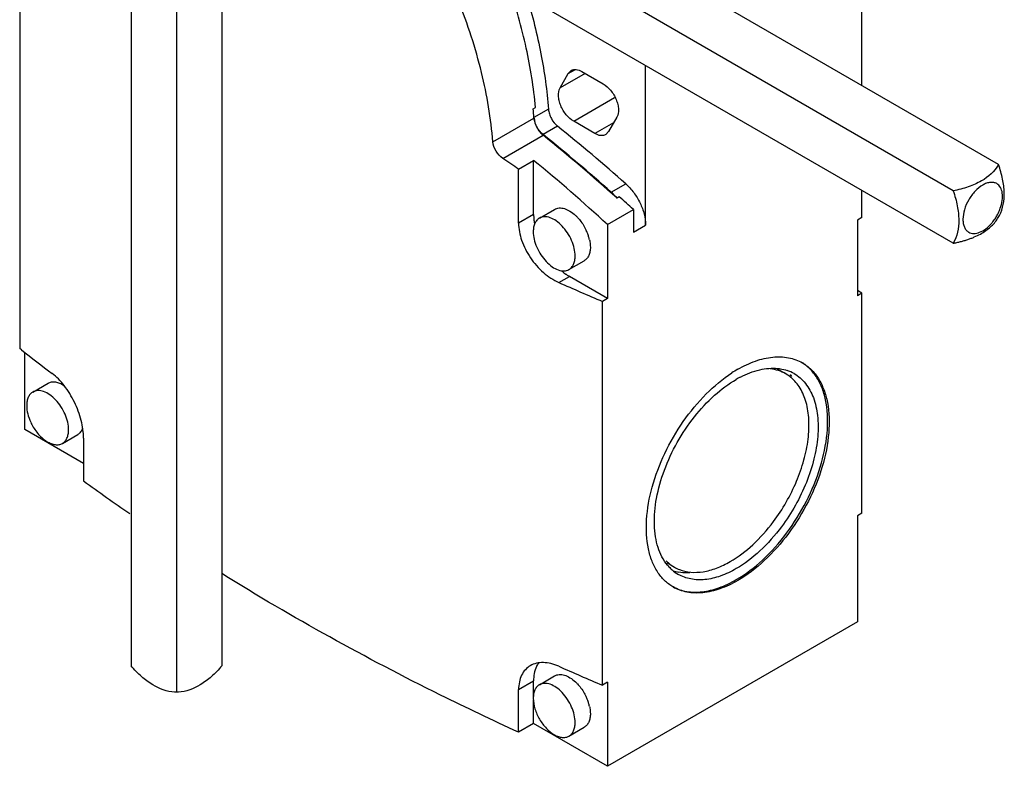
# Model space of a CAD drawing. Units: millimetres. Extents: x 21 to 167, y 45 to 218.
# Drawn here: x 76 to 167, y 45 to 114 of the extents above; entities that cross this region are included whole.
import ezdxf

# ---------------------------------------------------------------- set-up
doc = ezdxf.new("R2010")
doc.units = ezdxf.units.MM
doc.header["$LTSCALE"] = 17.105427
doc.layers.get('0').update_dxf_attribs({"linetype": 'CONTINUOUS'})

msp = doc.modelspace()

# ---------------------------------------------------------------- linework, layer by layer
at = {"color": 7}
for p, q in [((166.387, 100.557), (107.231, 134.71)), ((162.171, 98.123), (103.065, 132.247)), ((162.171, 93.254), (103.065, 127.378)), ((153.708, 107.877), (153.708, 124.227)), ((94.293, 120.077), (94.293, 54.064)), ((75.524, 119.096), (75.524, 83.496)), ((85.86, 119.401), (85.86, 54.064)), ((90.077, 118.104), (90.077, 51.629)), ((133.626, 94.944), (133.626, 109.734)), ((128.028, 109.007), (125.685, 107.654)), ((125.685, 107.654), (126.454, 109.006)), ((126.454, 109.006), (127.05, 109.35)), ((126.454, 109.006), (126.722, 109.283)), ((127.722, 109.184), (129.694, 108.045)), ((126.953, 104.565), (130.75, 106.758)), ((123.198, 105.711), (123.41, 105.833)), ((124.611, 105.685), (123.267, 104.909)), ((119.448, 102.654), (123.267, 104.859)), ((123.267, 104.859), (123.264, 104.911)), ((128.925, 103.427), (126.953, 104.565)), ((130.662, 104.43), (128.925, 103.427)), ((130.961, 104.957), (130.192, 103.604)), ((125.463, 104.104), (124.119, 103.328)), ((130.192, 103.604), (129.925, 103.328)), ((120.388, 101.117), (124.118, 103.27)), ((121.838, 100.137), (123.232, 100.942)), ((123.232, 95.936), (123.232, 100.942)), ((121.838, 95.131), (121.838, 100.137)), ((130.444, 97.993), (131.787, 98.768)), ((153.708, 95.65), (153.708, 98.14)), ((131.189, 97.565), (130.977, 97.442)), ((123.766, 95.582), (125.18, 96.399)), ((130.091, 94.997), (132.495, 96.385)), ((132.495, 96.385), (132.495, 94.291)), ((123.232, 95.936), (121.838, 95.131)), ((153.708, 95.65), (153.284, 95.405)), ((153.284, 95.405), (153.284, 88.383)), ((166.3, 95.535), (166.476, 95.84)), ((130.091, 94.997), (130.091, 88.138)), ((132.495, 94.291), (133.626, 94.944)), ((126.516, 90.819), (127.93, 91.635)), ((125.574, 89.613), (126.555, 90.18)), ((130.091, 88.138), (126.555, 90.18)), ((153.708, 88.628), (153.284, 88.873)), ((130.091, 88.138), (129.618, 87.865)), ((129.618, 52.266), (129.618, 87.865)), ((153.708, 88.628), (153.284, 88.383)), ((153.708, 68.215), (153.708, 88.628)), ((75.685, 83.371), (75.524, 83.496)), ((75.997, 75.972), (75.997, 83.127)), ((146.65, 81.139), (145.881, 81.583)), ((76.743, 79.456), (78.158, 80.272)), ((81.462, 72.816), (75.997, 75.972)), ((79.493, 74.692), (80.908, 75.509)), ((81.462, 75.167), (81.462, 71.207)), ((153.708, 68.215), (153.284, 67.97)), ((153.284, 67.97), (153.284, 58.132)), ((153.284, 58.132), (130.091, 44.741)), ((123.766, 52.308), (125.18, 53.124)), ((121.838, 51.857), (123.232, 52.661)), ((123.232, 51.152), (123.232, 52.661)), ((130.091, 52.539), (129.618, 52.266)), ((130.091, 52.539), (130.091, 44.741)), ((90.253, 51.63), (89.901, 51.628)), ((90.077, 51.626), (89.901, 51.628)), ((90.253, 51.628), (90.077, 51.626)), ((121.838, 47.896), (121.838, 51.857)), ((123.232, 48.701), (123.232, 50.903)), ((123.232, 48.701), (121.838, 47.896)), ((130.091, 44.741), (123.232, 48.701)), ((126.516, 47.544), (127.93, 48.361))]:
    msp.add_line(p, q, dxfattribs=at)
for centre, radius, start, end in [((81.53, 101.718), 41.859, 4.3726, 5.47348), ((13.075, -34.71), 177.159, 48.50889, 51.18518), ((15.804, -32.293), 175.012, 48.49247, 51.2016), ((14.761, -32.37), 174.234, 48.1632, 51.12319), ((-101.924, -229.581), 398.476, 55.83733, 56.089), ((9.334, -37.405), 179.199, 47.6337, 50.53608), ((8.777, -39.304), 183.624, 47.64221, 48.19144), ((124.524, 93.042), 3.817, 45.17668, 47.08518), ((124.383, 92.9), 4.016, 43.17265, 45.17632), ((162.345, 98.022), 4.479, 327.63402, 332.36542), ((124.018, 92.53), 4.527, 19.2269, 25.05856), ((124.407, 92.668), 4.115, 14.87422, 19.20539), ((124.716, 92.751), 3.795, 12.56008, 14.84767), ((129.387, 94.939), 5.54, 230.9786, 234.99008), ((241.746, 352.928), 287.804, 246.19337, 247.07046), ((192.522, 232.031), 189.079, 231.83511, 232.93175), ((148.161, 71.228), 11.942, 120.04152, 123.15363), ((145.603, 78.015), 3.629, 60.03708, 71.4338), ((146.921, 72.177), 9.757, 117.41252, 120.00719), ((144.901, 78.115), 3.494, 50.46841, 59.95882), ((143.899, 78.51), 4.079, 35.55305, 38.88781), ((80.809, 78.632), 4.697, 204.89738, 207.7595), ((200.657, 235.296), 202.811, 234.00535, 235.48309), ((137.437, 66.358), 3.292, 236.46326, 239.98782), ((138.733, 65.941), 3.991, 219.43638, 222.51404), ((138.604, 65.822), 3.815, 222.50049, 228.83791), ((138.036, 66.219), 3.471, 240.0106, 248.6077), ((138.491, 65.692), 3.643, 228.84356, 239.94242), ((137.379, 66.343), 3.656, 251.05844, 259.38633), ((242.23, 318.449), 289.024, 246.19522, 247.06861), ((124.524, 49.767), 3.817, 45.17668, 47.08518), ((124.383, 49.626), 4.016, 43.17265, 45.17632), ((124.018, 49.256), 4.527, 19.2269, 25.05856), ((124.407, 49.393), 4.115, 14.87422, 19.20539), ((124.716, 49.477), 3.795, 12.56008, 14.84767)]:
    msp.add_arc(centre, radius, start, end, dxfattribs=at)
for points, knots in [([(123.41, 105.833), (123.24, 107.69), (122.632, 111.49), (121.595, 115.193), (120.967, 117.063)], [0, 0, 0, 0, 0.485891, 1, 1, 1, 1]), ([(122.598, 116.123), (123.124, 114.377), (123.988, 110.929), (124.479, 107.406), (124.611, 105.685)], [0, 0, 0, 0, 0.513686, 1, 1, 1, 1]), ([(119.448, 102.654), (119.279, 104.823), (118.522, 109.278), (117.12, 113.566), (116.264, 115.724)], [0, 0, 0, 0, 0.483735, 1, 1, 1, 1]), ([(126.722, 109.283), (126.788, 109.321), (126.939, 109.376), (127.191, 109.382), (127.459, 109.318), (127.634, 109.234), (127.722, 109.184)], [0, 0, 0, 0, 0.217764, 0.450879, 0.710328, 1, 1, 1, 1]), ([(129.694, 108.045), (129.957, 107.893), (130.437, 107.447), (130.851, 106.75), (131.053, 106.133), (131.137, 105.586), (131.082, 105.169), (130.961, 104.957)], [0, 0, 0, 0, 0.25508, 0.535154, 0.670521, 0.795301, 1, 1, 1, 1]), ([(126.953, 104.565), (126.689, 104.718), (126.209, 105.164), (125.795, 105.86), (125.593, 106.477), (125.51, 107.025), (125.564, 107.441), (125.685, 107.654)], [0, 0, 0, 0, 0.25508, 0.535154, 0.670521, 0.795301, 1, 1, 1, 1]), ([(124.611, 105.685), (124.622, 105.54), (124.685, 105.24), (124.926, 104.677), (125.223, 104.297), (125.463, 104.104)], [0, 0, 0, 0, 0.238108, 0.49588, 1, 1, 1, 1]), ([(124.119, 103.328), (123.887, 103.515), (123.597, 103.881), (123.356, 104.426), (123.285, 104.716), (123.27, 104.858)], [0, 0, 0, 0, 0.501709, 0.759365, 1, 1, 1, 1]), ([(123.27, 104.858), (123.291, 104.557), (123.443, 104.103), (123.781, 103.59), (124.001, 103.365), (124.118, 103.27)], [0, 0, 0, 0, 0.492474, 0.75351, 1, 1, 1, 1]), ([(129.925, 103.328), (129.859, 103.29), (129.707, 103.235), (129.455, 103.228), (129.187, 103.293), (129.012, 103.376), (128.925, 103.427)], [0, 0, 0, 0, 0.217764, 0.450879, 0.710328, 1, 1, 1, 1]), ([(120.388, 101.117), (120.127, 101.292), (119.7, 101.758), (119.471, 102.355), (119.448, 102.654)], [0, 0, 0, 0, 0.510623, 1, 1, 1, 1]), ([(166.387, 100.557), (166.046, 99.91), (165.083, 99.1), (163.562, 98.437), (162.651, 98.207), (162.171, 98.123)], [0, 0, 0, 0, 0.439407, 0.707475, 1, 1, 1, 1]), ([(166.476, 95.84), (166.817, 96.466), (166.992, 97.661), (166.796, 99.253), (166.547, 100.119), (166.387, 100.557)], [0, 0, 0, 0, 0.443184, 0.710172, 1, 1, 1, 1]), ([(131.787, 98.768), (132.06, 98.527), (132.562, 97.967), (133.14, 97.007), (133.522, 95.985), (133.626, 95.279), (133.626, 94.944)], [0, 0, 0, 0, 0.251401, 0.513853, 0.768969, 1, 1, 1, 1]), ([(166.223, 98.783), (166.138, 98.833), (165.941, 98.904), (165.614, 98.912), (165.265, 98.828), (164.765, 98.59), (164.17, 98.089), (163.594, 97.301), (163.2, 96.409), (163.063, 95.643), (163.107, 95.091), (163.208, 94.747), (163.379, 94.468), (163.539, 94.333), (163.625, 94.283)], [0, 0, 0, 0, 0.045396, 0.094084, 0.148159, 0.208608, 0.346843, 0.499985, 0.653128, 0.791373, 0.851828, 0.905911, 0.954603, 1, 1, 1, 1]), ([(166.553, 96.493), (166.639, 96.733), (166.76, 97.199), (166.776, 97.871), (166.614, 98.434), (166.363, 98.702), (166.223, 98.783)], [0, 0, 0, 0, 0.307365, 0.5777, 0.804695, 1, 1, 1, 1]), ([(130.977, 97.442), (130.935, 97.492), (130.767, 97.685), (130.586, 97.867), (130.444, 97.993)], [0, 0, 0, 0, 0.255754, 1, 1, 1, 1]), ([(162.171, 98.123), (162.338, 97.665), (162.595, 96.761), (162.78, 95.112), (162.561, 93.873), (162.171, 93.254)], [0, 0, 0, 0, 0.292523, 0.56059, 1, 1, 1, 1]), ([(125.18, 96.399), (125.306, 96.471), (125.615, 96.559), (126.119, 96.485), (126.64, 96.238), (126.964, 95.985), (127.123, 95.837)], [0, 0, 0, 0, 0.202769, 0.430861, 0.696831, 1, 1, 1, 1]), ([(166.312, 95.945), (166.336, 95.99), (166.425, 96.168), (166.503, 96.353), (166.553, 96.493)], [0, 0, 0, 0, 0.252538, 1, 1, 1, 1]), ([(121.838, 95.131), (121.838, 94.588), (122.067, 93.442), (122.874, 91.864), (124.057, 90.51), (125.054, 89.842), (125.574, 89.613)], [0, 0, 0, 0, 0.233662, 0.492645, 0.755391, 1, 1, 1, 1]), ([(123.766, 95.582), (123.676, 95.53), (123.506, 95.387), (123.325, 95.092), (123.218, 94.727), (123.197, 94.462), (123.197, 94.323)], [0, 0, 0, 0, 0.217724, 0.450873, 0.710468, 1, 1, 1, 1]), ([(123.232, 95.936), (123.232, 95.902), (123.234, 95.765), (123.241, 95.628), (123.25, 95.524)], [0, 0, 0, 0, 0.245061, 1, 1, 1, 1]), ([(123.25, 95.524), (123.254, 95.483), (123.27, 95.317), (123.294, 95.151), (123.317, 95.027)], [0, 0, 0, 0, 0.245275, 1, 1, 1, 1]), ([(127.086, 92.078), (127.086, 92.313), (127.02, 92.807), (126.775, 93.533), (126.396, 94.232), (125.916, 94.847), (125.372, 95.329), (124.804, 95.639), (124.249, 95.75), (123.904, 95.661), (123.766, 95.582)], [0, 0, 0, 0, 0.128825, 0.270598, 0.417898, 0.562393, 0.696206, 0.813598, 0.913066, 1, 1, 1, 1]), ([(127.312, 95.648), (127.393, 95.562), (127.709, 95.195), (127.965, 94.779), (128.12, 94.448)], [0, 0, 0, 0, 0.244969, 1, 1, 1, 1]), ([(162.171, 93.254), (162.289, 93.275), (162.522, 93.317), (162.864, 93.401), (163.198, 93.493), (163.524, 93.592), (163.837, 93.708), (164.235, 93.87), (164.702, 94.094), (165.207, 94.408), (165.774, 94.851), (166.125, 95.249), (166.3, 95.535)], [0, 0, 0, 0, 0.07395, 0.146541, 0.218141, 0.28861, 0.357385, 0.424821, 0.554803, 0.677303, 0.792283, 1, 1, 1, 1]), ([(163.625, 94.283), (163.764, 94.203), (164.118, 94.12), (164.681, 94.256), (165.25, 94.6), (165.592, 94.931), (165.756, 95.122)], [0, 0, 0, 0, 0.195698, 0.422699, 0.692792, 1, 1, 1, 1]), ([(165.756, 95.122), (165.789, 95.161), (165.922, 95.322), (166.043, 95.492), (166.127, 95.625)], [0, 0, 0, 0, 0.246818, 1, 1, 1, 1]), ([(123.197, 94.323), (123.197, 94.088), (123.262, 93.594), (123.508, 92.868), (123.886, 92.169), (124.366, 91.554), (124.911, 91.072), (125.478, 90.762), (126.034, 90.651), (126.379, 90.74), (126.516, 90.819)], [0, 0, 0, 0, 0.128825, 0.270598, 0.417898, 0.562393, 0.696206, 0.813598, 0.913066, 1, 1, 1, 1]), ([(128.42, 93.577), (128.433, 93.518), (128.478, 93.293), (128.5, 93.064), (128.5, 92.894)], [0, 0, 0, 0, 0.26155, 1, 1, 1, 1]), ([(128.5, 92.894), (128.5, 92.755), (128.479, 92.49), (128.372, 92.126), (128.191, 91.83), (128.021, 91.688), (127.93, 91.636)], [0, 0, 0, 0, 0.289545, 0.549137, 0.782278, 1, 1, 1, 1]), ([(126.516, 90.819), (126.607, 90.871), (126.777, 91.014), (126.957, 91.31), (127.064, 91.674), (127.086, 91.939), (127.086, 92.078)], [0, 0, 0, 0, 0.217724, 0.450873, 0.710468, 1, 1, 1, 1]), ([(126.208, 90.401), (126.237, 90.381), (126.35, 90.304), (126.467, 90.231), (126.555, 90.18)], [0, 0, 0, 0, 0.254906, 1, 1, 1, 1]), ([(142.182, 81.565), (142.709, 81.869), (143.756, 82.368), (145.366, 82.756), (146.877, 82.718), (147.786, 82.388), (148.182, 82.16)], [0, 0, 0, 0, 0.289774, 0.549067, 0.782226, 1, 1, 1, 1]), ([(142.041, 62.051), (142.92, 62.558), (144.627, 63.869), (146.818, 66.347), (148.629, 69.265), (149.913, 72.39), (150.569, 75.473), (150.546, 77.912), (150.128, 79.597), (149.652, 80.654), (149.008, 81.527), (148.466, 81.976), (148.179, 82.157)], [0, 0, 0, 0, 0.128204, 0.269197, 0.415847, 0.559972, 0.693839, 0.811714, 0.86406, 0.91225, 0.957118, 1, 1, 1, 1]), ([(148.182, 82.16), (148.478, 81.989), (149.039, 81.56), (149.714, 80.706), (150.218, 79.663), (150.671, 77.984), (150.728, 75.538), (150.095, 72.433), (148.819, 69.274), (147.002, 66.32), (144.795, 63.809), (143.071, 62.482), (142.182, 61.969)], [0, 0, 0, 0, 0.042858, 0.087487, 0.135322, 0.187285, 0.304551, 0.438221, 0.582565, 0.729721, 0.871308, 1, 1, 1, 1]), ([(142.429, 80.839), (142.998, 81.134), (144.126, 81.584), (145.348, 81.697), (145.904, 81.639)], [0, 0, 0, 0, 0.534297, 1, 1, 1, 1]), ([(146.65, 81.139), (146.433, 81.264), (145.962, 81.471), (145.459, 81.573), (145.202, 81.6)], [0, 0, 0, 0, 0.49251, 1, 1, 1, 1]), ([(145.904, 81.639), (145.978, 81.631), (146.267, 81.593), (146.553, 81.524), (146.759, 81.455)], [0, 0, 0, 0, 0.254705, 1, 1, 1, 1]), ([(81.462, 75.167), (81.462, 75.718), (81.279, 76.879), (80.654, 78.532), (79.877, 79.808), (79.142, 80.66), (78.75, 81.011), (78.551, 81.161)], [0, 0, 0, 0, 0.241366, 0.508195, 0.770463, 0.890891, 1, 1, 1, 1]), ([(136.183, 61.375), (135.895, 61.541), (135.349, 61.956), (134.687, 62.776), (134.184, 63.778), (133.72, 65.387), (133.621, 67.741), (134.171, 70.745), (135.339, 73.826), (137.035, 76.747), (139.127, 79.284), (140.774, 80.667), (141.63, 81.226)], [0, 0, 0, 0, 0.042817, 0.087311, 0.134856, 0.186359, 0.30231, 0.434522, 0.577865, 0.725059, 0.868167, 1, 1, 1, 1]), ([(135.651, 63.406), (135.261, 63.879), (134.821, 64.762), (134.521, 66.057), (134.383, 67.589), (134.58, 69.689), (135.314, 72.268), (136.507, 74.82), (138.077, 77.169), (139.915, 79.156), (141.321, 80.211), (142.041, 80.626)], [0, 0, 0, 0, 0.091595, 0.142972, 0.198382, 0.320632, 0.455438, 0.597304, 0.739642, 0.875772, 1, 1, 1, 1]), ([(145.492, 67.431), (145.924, 68.007), (146.716, 69.215), (147.668, 71.135), (148.357, 73.099), (148.753, 75.025), (148.839, 76.834), (148.606, 78.452), (148.057, 79.816), (147.459, 80.533), (147.125, 80.809)], [0, 0, 0, 0, 0.148417, 0.296713, 0.440618, 0.576245, 0.700557, 0.811896, 0.910655, 1, 1, 1, 1]), ([(147.416, 81.159), (147.615, 81.044), (147.995, 80.772), (148.666, 80.068), (149.295, 78.894), (149.659, 77.202), (149.657, 75.27), (149.294, 73.182), (148.588, 71.033), (147.574, 68.923), (146.715, 67.595), (146.244, 66.962)], [0, 0, 0, 0, 0.043934, 0.088913, 0.185223, 0.294196, 0.417219, 0.552963, 0.698278, 0.848892, 1, 1, 1, 1]), ([(80.063, 75.951), (80.063, 76.186), (79.997, 76.681), (79.752, 77.406), (79.373, 78.105), (78.893, 78.72), (78.349, 79.202), (77.781, 79.512), (77.226, 79.623), (76.881, 79.535), (76.743, 79.455)], [0, 0, 0, 0, 0.128825, 0.270598, 0.417898, 0.562393, 0.696206, 0.813598, 0.913066, 1, 1, 1, 1]), ([(78.158, 80.272), (78.255, 80.328), (78.48, 80.407), (78.854, 80.404), (79.25, 80.291), (79.506, 80.156), (79.635, 80.074)], [0, 0, 0, 0, 0.214883, 0.446887, 0.707291, 1, 1, 1, 1]), ([(76.743, 79.455), (76.653, 79.403), (76.483, 79.261), (76.302, 78.965), (76.195, 78.601), (76.174, 78.336), (76.174, 78.197)], [0, 0, 0, 0, 0.217724, 0.450873, 0.710468, 1, 1, 1, 1]), ([(76.174, 78.197), (76.174, 77.944), (76.25, 77.411), (76.431, 76.908), (76.549, 76.654)], [0, 0, 0, 0, 0.47549, 1, 1, 1, 1]), ([(76.653, 76.444), (76.826, 76.116), (77.228, 75.525), (77.876, 74.945), (78.428, 74.663), (78.815, 74.558), (79.179, 74.56), (79.399, 74.638), (79.493, 74.692)], [0, 0, 0, 0, 0.305077, 0.583071, 0.704687, 0.813084, 0.909984, 1, 1, 1, 1]), ([(79.493, 74.692), (79.584, 74.745), (79.754, 74.887), (79.935, 75.183), (80.042, 75.547), (80.063, 75.812), (80.063, 75.951)], [0, 0, 0, 0, 0.217724, 0.450873, 0.710468, 1, 1, 1, 1]), ([(81.371, 76.098), (81.327, 75.974), (81.208, 75.743), (81.013, 75.57), (80.908, 75.509)], [0, 0, 0, 0, 0.52208, 1, 1, 1, 1]), ([(141.475, 63.725), (142.23, 64.161), (143.697, 65.285), (144.918, 66.663), (145.492, 67.431)], [0, 0, 0, 0, 0.476286, 1, 1, 1, 1]), ([(146.244, 66.962), (145.644, 66.156), (144.368, 64.708), (142.832, 63.528), (142.041, 63.072)], [0, 0, 0, 0, 0.523802, 1, 1, 1, 1]), ([(135.545, 63.8), (135.601, 63.742), (135.833, 63.521), (136.094, 63.332), (136.3, 63.212)], [0, 0, 0, 0, 0.252988, 1, 1, 1, 1]), ([(142.041, 63.072), (141.569, 62.799), (140.631, 62.353), (139.189, 62.005), (137.835, 62.039), (137.021, 62.334), (136.666, 62.539)], [0, 0, 0, 0, 0.289745, 0.549077, 0.782221, 1, 1, 1, 1]), ([(136.769, 62.987), (137.102, 62.856), (137.84, 62.691), (139.018, 62.751), (140.26, 63.097), (141.069, 63.49), (141.475, 63.725)], [0, 0, 0, 0, 0.218315, 0.453777, 0.713572, 1, 1, 1, 1]), ([(121.838, 47.896), (119.407, 49.012), (110.002, 53.492), (100.858, 58.528), (94.277, 62.609)], [0, 0, 0, 0, 0.256714, 1, 1, 1, 1]), ([(137.746, 62.691), (137.657, 62.686), (137.309, 62.673), (136.959, 62.702), (136.706, 62.75)], [0, 0, 0, 0, 0.257614, 1, 1, 1, 1]), ([(136.173, 61.384), (136.568, 61.175), (137.466, 60.882), (138.941, 60.874), (140.508, 61.267), (141.528, 61.755), (142.041, 62.051)], [0, 0, 0, 0, 0.217762, 0.451504, 0.710981, 1, 1, 1, 1]), ([(142.182, 61.969), (141.656, 61.665), (140.608, 61.167), (138.998, 60.778), (137.488, 60.816), (136.578, 61.146), (136.183, 61.375)], [0, 0, 0, 0, 0.289774, 0.549067, 0.782226, 1, 1, 1, 1]), ([(89.901, 51.628), (89.188, 51.647), (88.065, 52.092), (86.785, 53.058), (86.16, 53.707), (85.86, 54.064)], [0, 0, 0, 0, 0.443236, 0.710244, 1, 1, 1, 1]), ([(94.293, 54.064), (93.994, 53.707), (93.368, 53.058), (92.088, 52.092), (90.965, 51.646), (90.253, 51.628)], [0, 0, 0, 0, 0.289707, 0.556679, 1, 1, 1, 1]), ([(122.926, 54.074), (122.755, 53.975), (122.436, 53.719), (122.088, 53.195), (121.88, 52.558), (121.838, 52.097), (121.838, 51.857)], [0, 0, 0, 0, 0.229281, 0.466117, 0.721171, 1, 1, 1, 1]), ([(125.574, 54.013), (125.338, 54.118), (124.869, 54.282), (124.16, 54.386), (123.5, 54.328), (123.101, 54.175), (122.926, 54.074)], [0, 0, 0, 0, 0.28229, 0.541138, 0.778142, 1, 1, 1, 1]), ([(123.684, 54.332), (123.608, 54.226), (123.32, 53.715), (123.232, 53.113), (123.232, 52.661)], [0, 0, 0, 0, 0.224355, 1, 1, 1, 1]), ([(125.18, 53.124), (125.306, 53.197), (125.615, 53.284), (126.119, 53.21), (126.64, 52.963), (126.964, 52.71), (127.123, 52.562)], [0, 0, 0, 0, 0.202769, 0.430861, 0.696831, 1, 1, 1, 1]), ([(123.766, 52.307), (123.676, 52.255), (123.506, 52.113), (123.325, 51.817), (123.218, 51.453), (123.197, 51.188), (123.197, 51.049)], [0, 0, 0, 0, 0.217724, 0.450873, 0.710468, 1, 1, 1, 1]), ([(127.086, 48.803), (127.086, 49.038), (127.02, 49.533), (126.775, 50.258), (126.396, 50.957), (125.916, 51.572), (125.372, 52.054), (124.804, 52.364), (124.249, 52.475), (123.904, 52.387), (123.766, 52.307)], [0, 0, 0, 0, 0.128825, 0.270598, 0.417898, 0.562393, 0.696206, 0.813598, 0.913066, 1, 1, 1, 1]), ([(127.312, 52.374), (127.393, 52.287), (127.709, 51.921), (127.965, 51.504), (128.12, 51.173)], [0, 0, 0, 0, 0.244969, 1, 1, 1, 1]), ([(123.197, 51.049), (123.197, 50.724), (123.321, 50.038), (123.604, 49.408), (123.786, 49.097)], [0, 0, 0, 0, 0.474534, 1, 1, 1, 1]), ([(128.42, 50.302), (128.433, 50.244), (128.478, 50.019), (128.5, 49.789), (128.5, 49.62)], [0, 0, 0, 0, 0.26155, 1, 1, 1, 1]), ([(128.5, 49.62), (128.5, 49.481), (128.479, 49.216), (128.372, 48.851), (128.191, 48.556), (128.021, 48.413), (127.93, 48.361)], [0, 0, 0, 0, 0.289545, 0.549137, 0.782278, 1, 1, 1, 1]), ([(123.786, 49.097), (123.964, 48.797), (124.363, 48.259), (124.989, 47.739), (125.513, 47.493), (125.878, 47.407), (126.22, 47.417), (126.426, 47.493), (126.516, 47.544)], [0, 0, 0, 0, 0.30649, 0.582671, 0.703435, 0.811561, 0.908948, 1, 1, 1, 1]), ([(126.516, 47.544), (126.607, 47.597), (126.777, 47.739), (126.957, 48.035), (127.064, 48.399), (127.086, 48.664), (127.086, 48.803)], [0, 0, 0, 0, 0.217724, 0.450873, 0.710468, 1, 1, 1, 1])]:
    msp.add_open_spline(points, degree=3, knots=knots, dxfattribs=at)

doc.saveas('drawing.dxf')
